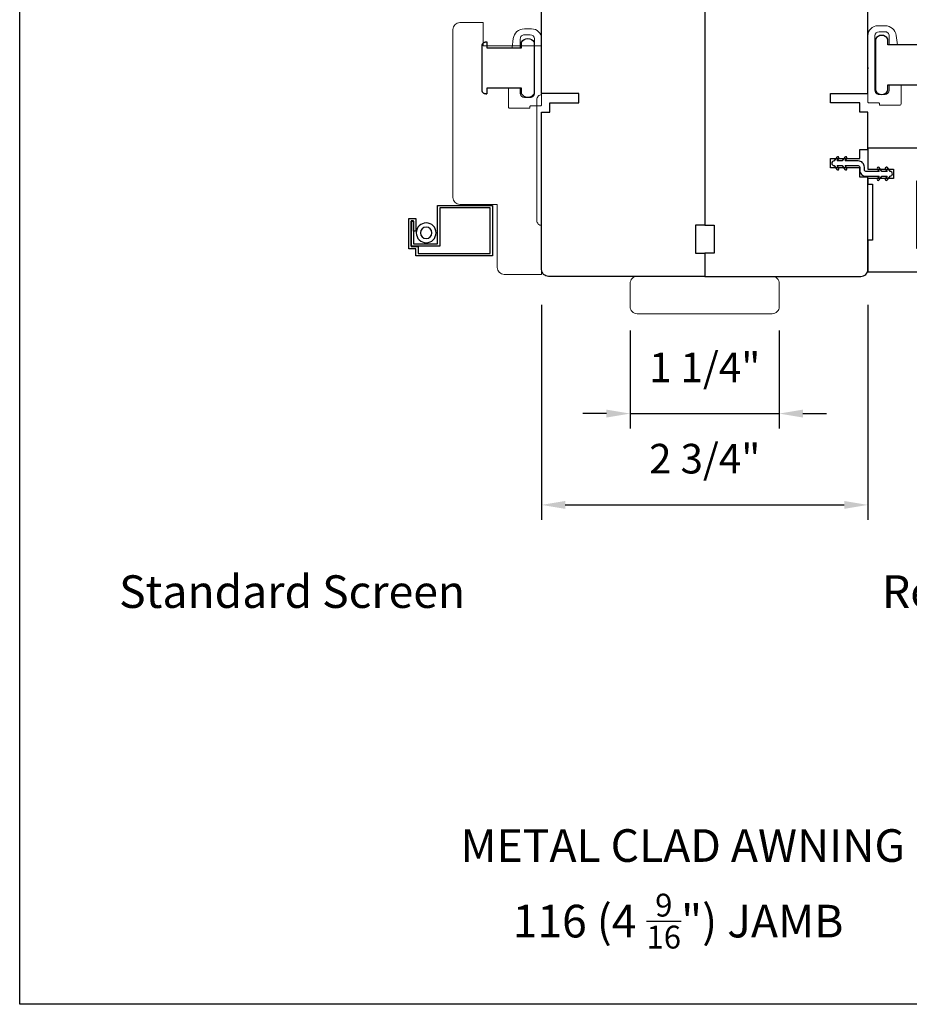
# Model space of a CAD drawing. Extents: x -3324.8 to -3238.6, y 6533.5 to 6622.9.
# Drawn here: x -3264.5 to -3257, y 6605.8 to 6614.1 of the extents above; entities that cross this region are included whole.
import ezdxf

# ---------------------------------------------------------------- set-up
doc = ezdxf.new("R2010")
doc.units = 0
doc.header["$LTSCALE"] = 10
doc.header["$MEASUREMENT"] = 0
doc.header["$PDMODE"] = 2
doc.header["$PDSIZE"] = -2
doc.layers.get('DEFPOINTS').update_dxf_attribs({"color": 2, "linetype": 'CONTINUOUS'})
for name, color, linetype in [('1', 1, 'CONTINUOUS'), ('6', 1, 'CONTINUOUS'), ('8', 7, 'CONTINUOUS'), ('Visible (ANSI)', 7, 'CONTINUOUS')]:
    doc.layers.add(name, color=color, linetype=linetype)
for name, color, linetype, lineweight in [('2', 2, 'CONTINUOUS', 9), ('7', 7, 'CONTINUOUS', 20), ('Symbol (ISO)', 7, 'CONTINUOUS', 25)]:
    doc.layers.add(name, color=color, linetype=linetype, lineweight=lineweight)
doc.styles.add('MODERN', font='tahoma.ttf')
doc.styles.add('Note Text (ISO)', font='tahoma.ttf')
doc.dimstyles.new('LWDEC$0', dxfattribs={"dimtxt": 2.5, "dimasz": 2, "dimexe": 1.25, "dimexo": 3, "dimgap": 2, "dimtad": 1, "dimtoh": 1, "dimzin": 1, "dimdsep": 46, "dimtxsty": 'MODERN', "dimcen": 0, "dimdle": 1.5, "dimadec": 0, "dimazin": 0, "dimtfac": 1, "dimtix": 1, "dimtmove": 0, "dimatfit": 3, "dimfxl": 1, "dimtzin": 0, "dimarcsym": 0})

# ---------------------------------------------------------------- blocks, each defined once
blk = doc.blocks.new('*D222')
at = {"layer": '2', "color": 0, "linetype": 'ByBlock', "lineweight": -2, "transparency": 16777216}
for p, q in [((-3260.08, 6611.7061), (-3260.08, 6609.8925)), ((-3257.3241, 6611.7061), (-3257.3241, 6609.8925)), ((-3259.88, 6610.0175), (-3257.5241, 6610.0175))]:
    blk.add_line(p, q, dxfattribs=at)
at = {"layer": '2', "color": 0, "transparency": 16777216}
for points in [[(-3259.88, 6610.0509), (-3259.88, 6609.9842), (-3260.08, 6610.0175)], [(-3257.5241, 6610.0509), (-3257.5241, 6609.9842), (-3257.3241, 6610.0175)]]:
    blk.add_solid(points, dxfattribs=at)
at = {"layer": 'DEFPOINTS', "color": 0, "transparency": 16777216}
for p in [(-3260.08, 6612.0061), (-3257.3241, 6612.0061), (-3257.3241, 6610.0175)]:
    blk.add_point(p, dxfattribs=at)
at = {"layer": '2', "color": 0, "transparency": 16777216, "insert": (-3258.702, 6610.3754), "char_height": 0.25, "attachment_point": 5, "style": 'MODERN'}
blk.add_mtext('2 3/4"', dxfattribs=at)
blk = doc.blocks.new('4915C')
at = {"layer": '7'}
blk.add_lwpolyline([(6.5, 16), (1.5, 16, 0.414214), (0, 14.5), (0, -14.5, 0.414214), (1.5, -16), (6.5, -16, 0.414214), (8, -14.5), (8, 14.5, 0.414214)], format="xyb", close=True, dxfattribs=at)
blk = doc.blocks.new('*D223')
at = {"layer": '2', "color": 0, "linetype": 'ByBlock', "lineweight": -2, "transparency": 16777216}
for p, q in [((-3259.332, 6611.4895), (-3259.332, 6610.6636)), ((-3258.0721, 6611.4895), (-3258.0721, 6610.6636)), ((-3259.532, 6610.7886), (-3259.732, 6610.7886)), ((-3259.332, 6610.7886), (-3258.0721, 6610.7886)), ((-3257.8721, 6610.7886), (-3257.6721, 6610.7886))]:
    blk.add_line(p, q, dxfattribs=at)
at = {"layer": '2', "color": 0, "transparency": 16777216}
for points in [[(-3259.532, 6610.8219), (-3259.532, 6610.7553), (-3259.332, 6610.7886)], [(-3257.8721, 6610.8219), (-3257.8721, 6610.7553), (-3258.0721, 6610.7886)]]:
    blk.add_solid(points, dxfattribs=at)
at = {"layer": 'DEFPOINTS', "color": 0, "transparency": 16777216}
for p in [(-3259.332, 6611.7895), (-3258.0721, 6611.7895), (-3258.0721, 6610.7886)]:
    blk.add_point(p, dxfattribs=at)
at = {"layer": '2', "color": 0, "transparency": 16777216, "insert": (-3258.702, 6611.1464), "char_height": 0.25, "attachment_point": 5, "style": 'MODERN'}
blk.add_mtext('1 1/4"', dxfattribs=at)
blk = doc.blocks.new('S020')
at = {"layer": '1'}
blk.add_lwpolyline([(-2.83, -16.44), (-5.55, -16.44), (-5.55, -16.94), (-3.33, -16.94), (-3.33, -17.5), (-8.83, -17.5), (-8.83, -16), (-10.33, -16), (-10.33, -0.5), (-0.5, -0.5), (-0.5, -11.34), (-8.75, -11.34), (-8.75, -17.47), (-3.42, -17.47), (-3.42, -16.97), (-8.25, -16.97), (-8.25, -11.84), (0, -11.84), (0, 0), (-10.83, 0), (-10.83, -16.5), (-9.33, -16.5), (-9.33, -18), (-2.83, -18)], close=True, dxfattribs=at)
for radius in [2.12, 1.23]:
    blk.add_circle((-5.89, -14.25), radius, dxfattribs=at)

msp = doc.modelspace()

# ---------------------------------------------------------------- linework, layer by layer
at = {"layer": '1', "color": 1}
for points in [[(-3256.86185, 6613.90214), (-3257.15515, 6613.90214), (-3257.15515, 6613.95037, 0.6097782), (-3257.26015, 6613.95037), (-3257.26015, 6613.51535, 0.6097782), (-3257.15515, 6613.51535), (-3257.15515, 6613.56359), (-3256.86185, 6613.56359)], [(-3260.55207, 6613.4873), (-3260.54223, 6613.4873), (-3260.54223, 6613.48729), (-3260.55207, 6613.48729), (-3260.55207, 6613.4873), (-3260.55394, 6613.48737), (-3260.55587, 6613.48758), (-3260.55783, 6613.48791), (-3260.55976, 6613.48835), (-3260.56162, 6613.4889), (-3260.56337, 6613.48955), (-3260.56507, 6613.49033), (-3260.56678, 6613.49126), (-3260.56846, 6613.49231), (-3260.57007, 6613.49346), (-3260.57158, 6613.49468), (-3260.57295, 6613.49595), (-3260.57422, 6613.49732), (-3260.57545, 6613.49883), (-3260.5766, 6613.50045), (-3260.57765, 6613.50213), (-3260.57857, 6613.50383), (-3260.57935, 6613.50553), (-3260.58, 6613.50729), (-3260.58056, 6613.50915), (-3260.581, 6613.51108), (-3260.58133, 6613.51303), (-3260.58153, 6613.51497), (-3260.5816, 6613.51683), (-3260.5816, 6613.89673), (-3260.58153, 6613.8986), (-3260.58133, 6613.90053), (-3260.581, 6613.90248), (-3260.58056, 6613.90441), (-3260.58, 6613.90628), (-3260.57935, 6613.90803), (-3260.57857, 6613.90973), (-3260.57765, 6613.91144), (-3260.5766, 6613.91312), (-3260.57545, 6613.91473), (-3260.57422, 6613.91624), (-3260.57295, 6613.91761), (-3260.57158, 6613.91888), (-3260.57007, 6613.92011), (-3260.56846, 6613.92125), (-3260.56678, 6613.9223), (-3260.56507, 6613.92323), (-3260.56337, 6613.92401), (-3260.56162, 6613.92466), (-3260.55976, 6613.92521), (-3260.55783, 6613.92566), (-3260.55587, 6613.92599), (-3260.55394, 6613.92619), (-3260.55207, 6613.92626), (-3260.55207, 6613.92627), (-3260.54223, 6613.92627), (-3260.54223, 6613.92626), (-3260.54223, 6613.87606), (-3260.24892, 6613.87606), (-3260.24892, 6613.92429, -0.6097782), (-3260.14392, 6613.92429), (-3260.14392, 6613.48926, -0.6097782), (-3260.24892, 6613.48926), (-3260.24892, 6613.53751), (-3260.54223, 6613.5375), (-3260.54223, 6613.4873)]]:
    msp.add_lwpolyline(points, format="xyb", dxfattribs=at)
at = {"layer": '2'}
for points in [[(-3257.04409, 6613.56359), (-3257.14409, 6613.56357), (-3257.14409, 6613.51837, -0.4142125), (-3257.17913, 6613.48333), (-3257.22905, 6613.48333, -0.4142146), (-3257.26409, 6613.51837), (-3257.26409, 6613.97829, -0.4142131), (-3257.22905, 6614.01333), (-3257.17913, 6614.01333, -0.4142141), (-3257.14409, 6613.97829), (-3257.14409, 6613.90216), (-3257.07447, 6613.90216), (-3257.08498, 6613.98128, 0.3760628), (-3257.17864, 6614.06333), (-3257.23905, 6614.06333, 0.4142124), (-3257.32409, 6613.97829), (-3257.32409, 6613.42261, 0.4142136), (-3257.31425, 6613.41277), (-3257.23504, 6613.41277, -0.4142136), (-3257.22519, 6613.40292), (-3257.22519, 6613.39337), (-3257.05393, 6613.39337, 0.4142136), (-3257.04409, 6613.40321), (-3257.04409, 6613.42329), (-3257.04409, 6613.56357)], [(-3260.35999, 6613.5375), (-3260.25999, 6613.53749), (-3260.25999, 6613.49229, 0.4142125), (-3260.22495, 6613.45725), (-3260.17503, 6613.45725, 0.4142146), (-3260.13999, 6613.49229), (-3260.13999, 6613.95221, 0.4142131), (-3260.17503, 6613.98725), (-3260.22495, 6613.98725, 0.4142141), (-3260.25999, 6613.95221), (-3260.25999, 6613.87607), (-3260.32961, 6613.87607), (-3260.3191, 6613.9552, -0.3760628), (-3260.22544, 6614.03725), (-3260.16503, 6614.03725, -0.4142124), (-3260.07999, 6613.95221), (-3260.07999, 6613.39653, -0.4142136), (-3260.08983, 6613.38668), (-3260.16904, 6613.38668, 0.4142136), (-3260.17888, 6613.37684), (-3260.17888, 6613.36729), (-3260.35014, 6613.36729, -0.4142136), (-3260.35999, 6613.37713), (-3260.35999, 6613.39721), (-3260.35999, 6613.53749)]]:
    msp.add_lwpolyline(points, format="xyb", dxfattribs=at)
at = {"layer": '6'}
msp.add_lwpolyline([(-3257.57042, 6612.8617), (-3257.58466, 6612.88204), (-3257.54101, 6612.88204), (-3257.51866, 6612.85012, 1), (-3257.50212, 6612.8617), (-3257.51635, 6612.88204), (-3257.4048, 6612.88204, -0.4142136), (-3257.39299, 6612.87022), (-3257.39299, 6612.84503, 0.4142136), (-3257.34141, 6612.79345), (-3257.22986, 6612.79345), (-3257.24409, 6612.77312, 1), (-3257.22754, 6612.76153), (-3257.20519, 6612.79345), (-3257.16155, 6612.79345), (-3257.17578, 6612.77312, 1), (-3257.15924, 6612.76153), (-3257.13689, 6612.79345), (-3257.13669, 6612.79345, 1), (-3257.13669, 6612.83322), (-3257.13689, 6612.83322), (-3257.15924, 6612.86514, 1), (-3257.17578, 6612.85355), (-3257.16155, 6612.83322), (-3257.20519, 6612.83322), (-3257.22754, 6612.86514, 1), (-3257.24409, 6612.85355), (-3257.22986, 6612.83322), (-3257.34141, 6612.83322, -0.4142136), (-3257.35322, 6612.84503), (-3257.35322, 6612.87022, 0.4142136), (-3257.4048, 6612.9218), (-3257.51635, 6612.9218), (-3257.50212, 6612.94214, 1), (-3257.51866, 6612.95372), (-3257.54101, 6612.9218), (-3257.58466, 6612.9218), (-3257.57042, 6612.94214, 1), (-3257.58697, 6612.95372), (-3257.60932, 6612.9218), (-3257.60952, 6612.9218, 1), (-3257.60952, 6612.88204), (-3257.60932, 6612.88204), (-3257.58697, 6612.85012, 1), (-3257.57042, 6612.8617)], format="xyb", dxfattribs=at)
at = {"layer": '7'}
msp.add_lwpolyline([(-3260.08011, 6613.47997), (-3260.08011, 6613.47997, 0.4142136), (-3260.11948, 6613.4406), (-3260.11948, 6612.41698, 0.4142136), (-3260.08011, 6612.37761), (-3260.08011, 6612.37761), (-3260.08011, 6611.96423), (-3260.39507, 6611.96423, -0.4142136), (-3260.45412, 6612.02328), (-3260.45412, 6612.55478), (-3260.76908, 6612.55478, -0.4142136), (-3260.82814, 6612.61383), (-3260.82814, 6614.03115, -0.4142136), (-3260.76908, 6614.09021), (-3260.57223, 6614.09021), (-3260.57223, 6613.89336), (-3260.08011, 6613.89336)], format="xyb", close=True, dxfattribs=at)
at = {"layer": '8', "linetype": 'Continuous'}
msp.add_lwpolyline([(-3264.48796, 6622.88399), (-3252.53846, 6622.88399), (-3252.53846, 6605.80071), (-3264.48796, 6605.80071)], close=True, dxfattribs=at)
at = {"layer": '8'}
for points in [[(-3258.70204, 6614.58478), (-3258.70204, 6612.38007), (-3258.78078, 6612.38007), (-3258.78078, 6612.14385), (-3258.70204, 6612.14385), (-3258.70204, 6611.947), (-3260.02093, 6611.947, -0.4142136), (-3260.07999, 6612.00606), (-3260.07999, 6613.33479), (-3260.01109, 6613.33479), (-3260.01109, 6613.41353), (-3259.76503, 6613.41353), (-3259.76503, 6613.49227), (-3260.07999, 6613.49227), (-3260.07999, 6614.59949, -0.4116599)], [(-3258.70204, 6614.58478), (-3258.70204, 6612.38007), (-3258.6233, 6612.38007), (-3258.6233, 6612.14385), (-3258.70204, 6612.14385), (-3258.70204, 6611.947), (-3257.38315, 6611.947, 0.4142136), (-3257.32409, 6612.00606), (-3257.32409, 6612.78361), (-3257.39299, 6612.78361), (-3257.39299, 6612.86235), (-3257.63905, 6612.86235), (-3257.63905, 6612.94109), (-3257.39299, 6612.94109), (-3257.39299, 6613.01983), (-3257.32409, 6613.01983), (-3257.32409, 6613.33479), (-3257.39299, 6613.33479), (-3257.39299, 6613.41353), (-3257.63905, 6613.41353), (-3257.63905, 6613.49227), (-3257.32409, 6613.49227), (-3257.32409, 6614.59949, 0.4116599)]]:
    msp.add_lwpolyline(points, format="xyb", dxfattribs=at)
at = {"layer": 'Visible (ANSI)'}
msp.add_line((-3257.32409, 6613.70951), (-3257.32409, 6613.69897), dxfattribs=at)
msp.add_lwpolyline([(-3257.32409, 6612.85251), (-3257.10756, 6612.85251), (-3257.10756, 6612.77377), (-3257.32409, 6612.77377), (-3257.32409, 6612.72653), (-3257.28472, 6612.72653), (-3257.28472, 6612.25409), (-3257.32409, 6612.25409), (-3257.32409, 6611.98637), (-3256.38905, 6611.98637, 0.4142136), (-3256.37921, 6611.99621), (-3256.37921, 6612.17338, 0.4142136), (-3256.38905, 6612.18322), (-3256.91071, 6612.18322), (-3256.91071, 6612.75409), (-3256.38905, 6612.75409, 0.4142136), (-3256.37921, 6612.76393), (-3256.37921, 6614.0533, 0.4142136), (-3256.43827, 6614.11235), (-3256.78866, 6614.11235), (-3256.78866, 6613.02968), (-3257.32409, 6613.02968)], format="xyb", close=True, dxfattribs=at)

# ---------------------------------------------------------------- block references
at = {"layer": '1', "xscale": -0.03937, "yscale": 0.03937, "zscale": 0.03937, "rotation": 270}
msp.add_blockref('S020', (-3260.49349, 6612.5469), dxfattribs=at)
at = {"layer": '2', "xscale": 0.03937, "yscale": 0.03937, "zscale": 0.03937, "rotation": 90}
msp.add_blockref('4915C', (-3258.70204, 6611.63204), dxfattribs=at)

# ---------------------------------------------------------------- texts
at = {"layer": 'Symbol (ISO)', "char_height": 0.2755894, "attachment_point": 2, "style": 'Note Text (ISO)'}
for s, insert, width in [('\\pxt21.771;\\PStandard Screen', (-3262.18723, 6609.88257), 4.6704124), ('\\pxt21.771;\\PRetractable Screen', (-3255.53951, 6609.88257), 4.6704124), ('\\pxt21.771;\\PMETAL CLAD AWNING', (-3258.88744, 6607.73851), 13.2494715), ('\\A1;\\pt42;\\P116 (4 {\\H0.7x;\\S9/16;}") JAMB', (-3258.92731, 6607.19407), 5.3790651)]:
    msp.add_mtext(s, dxfattribs=dict(at, insert=insert, width=width))

# ---------------------------------------------------------------- dimensions: what is measured, and where the dimension line sits
at = {"layer": '2'}
dim = msp.add_linear_dim(base=(-3257.32409, 6610.01755), p1=(-3260.07999, 6612.00606), p2=(-3257.32409, 6612.00606), dimstyle='LWDEC$0', override={"dimscale": 0.1, "dimdec": 4, "dimlunit": 5, "dimpost": '"', "dimtdec": 4, "dimfxl": 1.25, "dimfrac": 2, "dimarcsym": 1}, dxfattribs=at)
dim.commit()
dim.dimension.update_dxf_attribs({"geometry": '*D222', "text_midpoint": (-3258.70204, 6610.01755), "dimtype": 160})
dim = msp.add_linear_dim(base=(-3258.07212, 6610.7886), p1=(-3259.33196, 6611.78952), p2=(-3258.07212, 6611.78952), dimstyle='LWDEC$0', override={"dimscale": 0.1, "dimdec": 4, "dimlunit": 5, "dimpost": '"', "dimtdec": 4, "dimfxl": 1.25, "dimfrac": 2, "dimarcsym": 1}, dxfattribs=at)
dim.commit()
dim.dimension.update_dxf_attribs({"geometry": '*D223', "text_midpoint": (-3258.70204, 6611.14642)})

doc.saveas('drawing.dxf')
